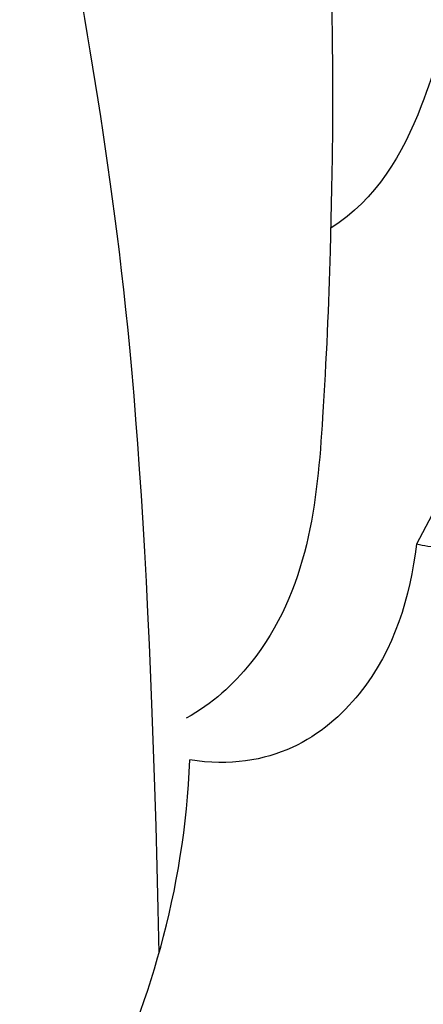
# Model space of a CAD drawing. Units: millimetres. Extents: x 1276 to 2956, y 420 to 1608.
# Drawn here: x 2762 to 2763, y 1062 to 1065 of the extents above; entities that cross this region are included whole.
import ezdxf

# ---------------------------------------------------------------- set-up
doc = ezdxf.new("R2010")
doc.units = ezdxf.units.MM
doc.layers.add('H-06.木作(細線)', color=8, linetype='Continuous')
doc.layers.add('H-08.木作(細線)', color=8, linetype='Continuous')

# ---------------------------------------------------------------- blocks, each defined once
blk = doc.blocks.new('SE-21103-d')
at = {"layer": 'H-08.木作(細線)'}
for points, knots in [([(-11.037, 45.79), (-10.527, 43.826), (-5.428, 36.525), (-3.294, 27.202), (-1.922, 17.634), (-1.248, 8.098), (-1.346, 2.045), (-2.155, -2.806), (-2.749, -5.612)], [0, 0, 0, 0, 7.853636, 14.834109, 27.741659, 33.362733, 40.540833, 45.10092, 45.10092, 45.10092, 45.10092]), ([(-24.131, 41.768), (-23.653, 41.748), (-22.645, 41.957), (-21.963, 43.086), (-20.935, 41.574), (-18.043, 40.834), (-13.487, 34.525), (-9.512, 25.479), (-6.509, 14.244), (-5.517, -2.247), (-9.848, -10.465)], [0, 0, 0, 0, 1.207696, 2.331138, 2.985398, 4.959478, 11.639993, 20.369243, 32.644761, 50.819262, 50.819262, 50.819262, 50.819262]), ([(-20.55, 37.731), (-17.471, 35.522), (-12.734, 27.83), (-9.852, 17.505), (-8.578, 8.384), (-8.763, 0.404), (-9.536, -4.405), (-10.381, -5.886), (-10.99, -6.265)], [0, 0, 0, 0, 11.468012, 20.186497, 29.904637, 37.789507, 40.314545, 42.060439, 42.060439, 42.060439, 42.060439]), ([(-39.245, 33.644), (-38.224, 33.583), (-32.956, 32.923), (-23.48, 28.315), (-15.665, 17.748), (-11.45, 5.538), (-10.828, -2.61), (-11.093, -9.09), (-11.314, -11.426), (-12.563, -12.587), (-12.909, -12.777)], [14.422855, 14.422855, 14.422855, 14.422855, 16.546197, 25.363765, 40.035353, 52.713029, 62.989627, 64.608904, 66.975761, 67.661254, 67.661254, 67.661254, 67.661254]), ([(-39.245, 33.644), (-38.224, 33.583), (-32.956, 32.923), (-23.48, 28.315), (-15.665, 17.748), (-11.45, 5.538), (-10.828, -2.61), (-11.093, -9.09), (-11.314, -11.426), (-12.563, -12.587), (-12.909, -12.777)], [14.422855, 14.422855, 14.422855, 14.422855, 16.546197, 25.363765, 40.035353, 52.713029, 62.989627, 64.608904, 66.975761, 67.661254, 67.661254, 67.661254, 67.661254]), ([(-39.836, 28.883), (-36.672, 27.95), (-29.739, 24.378), (-22.204, 16.713), (-16.564, 7.023), (-14.307, -1.931), (-13.41, -9.536), (-13.273, -15.9)], [0, 0, 0, 0, 8.18135, 20.440632, 28.894397, 38.71483, 43.467891, 43.467891, 43.467891, 43.467891]), ([(-28.241, -21.538), (-24.233, -22.375), (-19.568, -19.157), (-17.797, -12.87), (-19.848, -7.274), (-26.49, -4.282), (-35.229, -6.064), (-38.68, -16.651), (-32.179, -25.074), (-22.737, -25.696), (-16.815, -22.315), (-13.969, -18.335), (-12.928, -15.087), (-12.864, -13.332)], [0, 0, 0, 0, 2.047913, 3.624526, 10.741426, 17.968101, 25.697563, 35.421008, 46.338433, 53.650774, 61.233983, 66.163632, 70.759001, 70.759001, 70.759001, 70.759001]), ([(-28.241, -21.538), (-24.233, -22.375), (-19.568, -19.157), (-17.797, -12.87), (-19.848, -7.274), (-26.49, -4.282), (-35.229, -6.064), (-38.68, -16.651), (-32.179, -25.074), (-22.737, -25.696), (-16.815, -22.315), (-13.969, -18.335), (-12.928, -15.087), (-12.864, -13.332)], [0, 0, 0, 0, 2.047913, 3.624526, 10.741426, 17.968101, 25.697563, 35.421008, 46.338433, 53.650774, 61.233983, 66.163632, 70.759001, 70.759001, 70.759001, 70.759001]), ([(-6.61, -8.136), (-6.817, -8.561), (-7.321, -9.587), (-8.55, -10.406), (-9.521, -10.535), (-9.799, -10.477), (-9.848, -10.465)], [0, 0, 0, 0, 1.424314, 3.446071, 4.16269, 4.315445, 4.315445, 4.315445, 4.315445]), ([(-6.61, -8.136), (-6.817, -8.561), (-7.321, -9.587), (-8.55, -10.406), (-9.521, -10.535), (-9.799, -10.477), (-9.848, -10.465)], [0, 0, 0, 0, 1.424314, 3.446071, 4.16269, 4.315445, 4.315445, 4.315445, 4.315445]), ([(-9.848, -10.465), (-9.941, -11.165), (-10.314, -12.513), (-11.784, -13.497), (-12.864, -13.332)], [65.313369, 65.313369, 65.313369, 65.313369, 66.975761, 68.554503, 68.554503, 68.554503, 68.554503]), ([(-8.821, -10.385), (-8.879, -10.403), (-9.168, -10.488), (-9.521, -10.535), (-9.799, -10.477), (-9.848, -10.465)], [3.265411, 3.265411, 3.265411, 3.265411, 3.446071, 4.16269, 4.315445, 4.315445, 4.315445, 4.315445]), ([(-19.663, -23.745), (-18.521, -23.143), (-16.211, -21.469), (-13.969, -18.335), (-12.928, -15.087), (-12.864, -13.332)], [57.286696, 57.286696, 57.286696, 57.286696, 61.233983, 66.163632, 70.759001, 70.759001, 70.759001, 70.759001])]:
    blk.add_open_spline(points, degree=3, knots=knots, dxfattribs=at)
blk = doc.blocks.new('立揚展廳展板  1450m 模板5')
blk.add_blockref('SE-21103-d', (52907.668, -4693.357))

msp = doc.modelspace()

# ---------------------------------------------------------------- block references
at = {"layer": 'H-06.木作(細線)', "color": 7, "xscale": 0.1778550685442473, "yscale": 0.1778550685442473, "zscale": 0.1778550685442473}
msp.add_blockref('立揚展廳展板  1450m 模板5', (-6645.4572, 1900.1834), dxfattribs=at)

doc.saveas('drawing.dxf')
